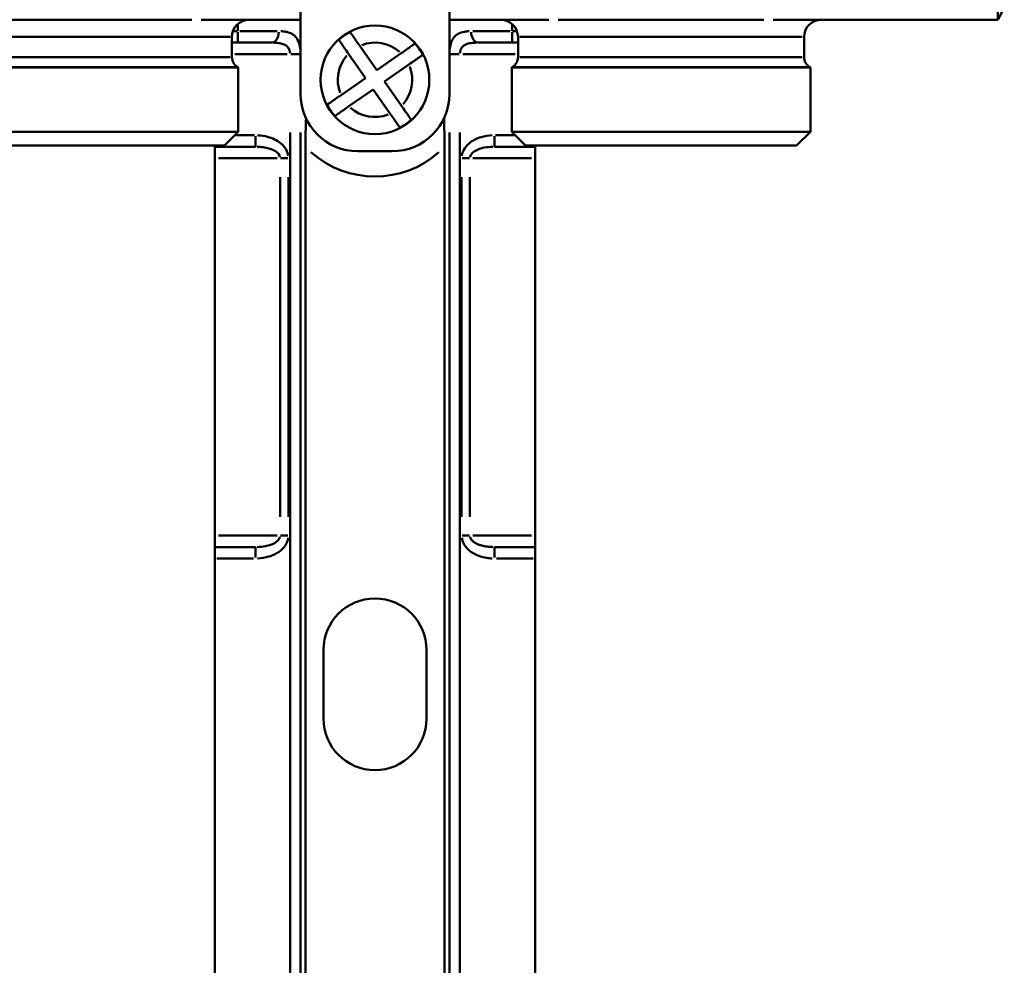
# Model space of a CAD drawing. Extents: x 245 to 8307, y 0 to 1043.
# Drawn here: x 1103 to 1189, y 350 to 433 of the extents above; entities that cross this region are included whole.
import ezdxf

# ---------------------------------------------------------------- set-up
doc = ezdxf.new("R2010")
doc.units = 0
doc.layers.add('AM_0', color=7, linetype='CONTINUOUS', lineweight=50)

# ---------------------------------------------------------------- blocks, each defined once
blk = doc.blocks.new('0609-06-10')
at = {"layer": 'AM_0'}
for p, q in [((209.423, 20), (209.423, -20)), ((148.5, -19), (148.5, -26.5)), ((161.5, -26.5), (161.5, -19)), ((210, -19), (209.423, -20)), ((138.996, -20), (121.004, -20)), ((143, -20.413), (143, -20.969)), ((167, -20.969), (167, -20.413)), ((188.996, -20), (171.004, -20)), ((200, -20), (209.423, -20)), ((142.346, -21.5), (117.654, -21.5)), ((142.5, -21.5), (142.5, -23.268)), ((142.979, -21), (142.606, -21)), ((143, -21.078), (143, -21.997)), ((146.444, -21), (143.193, -21)), ((166.807, -21), (163.556, -21)), ((167, -21.997), (167, -21.078)), ((167.394, -21), (167.021, -21)), ((167.5, -21.5), (167.5, -23.268)), ((192.346, -21.5), (167.654, -21.5)), ((192.5, -21.5), (192.5, -23.268)), ((146, -22), (142.5, -22)), ((153.667, -22.286), (155.15, -24.415)), ((167.5, -22), (164, -22)), ((142.754, -23), (147.328, -23)), ((147.641, -23), (148.474, -23)), ((154.165, -25.1), (152.682, -22.972)), ((155.15, -24.415), (157.278, -22.932)), ((161.526, -23), (162.359, -23)), ((162.672, -23), (167.246, -23)), ((117.654, -23.268), (142.346, -23.268)), ((157.964, -23.917), (155.835, -25.4)), ((167.654, -23.268), (192.346, -23.268)), ((143.05, -24.165), (116.95, -24.165)), ((142.84, -24.134), (117.16, -24.134)), ((143.05, -29.8), (143.05, -24.165)), ((193.05, -24.165), (166.95, -24.165)), ((166.95, -29.8), (166.95, -24.165)), ((192.84, -24.134), (167.16, -24.134)), ((193.05, -29.8), (193.05, -24.165)), ((152.036, -26.583), (154.165, -25.1)), ((155.835, -25.4), (157.318, -27.528)), ((154.85, -26.085), (152.722, -27.568)), ((156.333, -28.214), (154.85, -26.085)), ((143.05, -29.8), (116.95, -29.8)), ((141.85, -31), (143.05, -29.8)), ((144.462, -30.1), (142.84, -30.1)), ((147.583, -29.845), (147.583, -153.055)), ((148.499, -153.055), (148.499, -29.845)), ((161.501, -29.845), (161.501, -153.055)), ((162.417, -153.055), (162.417, -29.845)), ((167.16, -30.1), (165.538, -30.1)), ((193.05, -29.8), (166.95, -29.8)), ((168.15, -31), (166.95, -29.8)), ((191.85, -31), (193.05, -29.8)), ((144.552, -30.178), (144.552, -31.097)), ((165.448, -30.178), (165.448, -31.097)), ((141.85, -31), (118.15, -31)), ((141, -31.1), (141, -31)), ((141, -31.1), (144.552, -31.1)), ((148.916, -159.6), (148.916, -31.118)), ((156.5, -31.5), (153.5, -31.5)), ((161.084, -159.6), (161.084, -31.118)), ((165.448, -31.1), (169, -31.1)), ((191.85, -31), (168.15, -31)), ((169, -31), (169, -31.1)), ((141, -65.1), (141, -32.1)), ((141.316, -32.1), (146.452, -32.1)), ((147.388, -32.1), (146.731, -32.1)), ((162.612, -32.1), (163.269, -32.1)), ((163.548, -32.1), (168.684, -32.1)), ((169, -32.1), (169, -65.1)), ((146.702, -33.75), (146.702, -63.45)), ((147.428, -63.45), (147.428, -33.75)), ((162.572, -33.75), (162.572, -63.45)), ((163.298, -63.45), (163.298, -33.75)), ((146.452, -65.1), (141.316, -65.1)), ((147.388, -65.1), (146.731, -65.1)), ((162.612, -65.1), (163.269, -65.1)), ((168.684, -65.1), (163.548, -65.1)), ((141, -67.1), (141, -66.1)), ((144.552, -66.1), (141, -66.1)), ((144.552, -67.022), (144.552, -66.103)), ((169, -66.1), (165.448, -66.1)), ((165.448, -66.103), (165.448, -67.022)), ((169, -66.1), (169, -67.1)), ((141, -161.5), (141, -67.1)), ((141.178, -67.1), (144.374, -67.1)), ((165.626, -67.1), (168.822, -67.1)), ((169, -67.1), (169, -161.5)), ((150.5, -81.1), (150.5, -75.1)), ((159.5, -75.1), (159.5, -81.1))]:
    blk.add_line(p, q, dxfattribs=at)
blk.add_circle((155, -25.25), 4.75, dxfattribs=at)
for centre, radius, start, end in [((144, -21.5), 1.5, 90, 180), ((166, -21.5), 1.5, 0, 90), ((194, -21.5), 1.5, 90, 180), ((155, -25.25), 4.72, 117.54621, 132.1534), ((155, -25.25), 3.25, 48.92465, 110.77497), ((155, -25.25), 4.72, 27.54621, 42.1534), ((155, -25.25), 3.25, 138.92465, 200.77497), ((143.5, -23.268), 1, 180, 240), ((166.5, -23.268), 1, 300, 0), ((193.5, -23.268), 1, 180, 240), ((142.5, -25), 1, 56.63299, 60), ((155, -25.25), 3.25, 318.92465, 20.77497), ((167.5, -25), 1, 120, 123.36701), ((192.5, -25), 1, 56.63299, 60), ((153.5, -26.5), 5, 180, 270), ((156.5, -26.5), 5, 270, 0), ((155, -25.25), 4.72, 207.54621, 222.1534), ((155, -25.25), 3.25, 228.92465, 290.77497), ((155, -25.25), 4.72, 297.54621, 312.1534), ((155, -25.25), 8.453, 228.56991, 311.43009), ((155, -75.1), 4.5, 0, 180), ((155, -81.1), 4.5, 180, 0)]:
    blk.add_arc(centre, radius, start, end, dxfattribs=at)
for centre, start_param, end_param in [((146, -21), 0.07854, 1.492257), ((164, -21), 4.790929, 6.204645)]:
    blk.add_ellipse(centre, major_axis=(0, -1), ratio=0.6, start_param=start_param, end_param=end_param, dxfattribs=at)
for points, knots in [([(139.8, -20), (140.225, -20), (140.662, -20), (141.817, -20), (142.547, -20), (144.449, -20), (145.623, -20), (147.345, -20), (147.941, -20), (148.5, -20)], [4.48499, 4.48499, 4.48499, 4.48499, 4.663531, 4.663531, 4.949196, 4.949196, 5.406259, 5.406259, 5.663839, 5.663839, 5.663839, 5.663839]), ([(161.5, -20), (162.059, -20), (162.655, -20), (164.377, -20), (165.551, -20), (167.453, -20), (168.183, -20), (169.338, -20), (169.775, -20), (170.2, -20)], [0.247803, 0.247803, 0.247803, 0.247803, 0.505382, 0.505382, 0.962446, 0.962446, 1.248111, 1.248111, 1.426651, 1.426651, 1.426651, 1.426651]), ([(189.8, -20), (190.225, -20), (190.662, -20), (191.817, -20), (192.547, -20), (194.449, -20), (195.623, -20), (197.946, -20), (199.074, -20), (200, -20)], [4.48499, 4.48499, 4.48499, 4.48499, 4.663531, 4.663531, 4.949196, 4.949196, 5.406259, 5.406259, 5.913315, 5.913315, 5.913315, 5.913315]), ([(148.495, -22.817), (148.487, -22.665), (148.471, -22.514), (148.402, -22.142), (148.334, -21.928), (148.177, -21.637), (148.106, -21.537), (147.981, -21.407), (147.936, -21.367), (147.815, -21.273), (147.734, -21.224), (147.507, -21.118), (147.353, -21.073), (147.056, -21.021), (146.917, -21.009), (146.772, -21.003)], [0.0182174, 0.0182174, 0.0182174, 0.0182174, 0.0637609, 0.0637609, 0.1366305, 0.1366305, 0.182174, 0.182174, 0.2049458, 0.2049458, 0.2413806, 0.2413806, 0.2996763, 0.2996763, 0.3461306, 0.3461306, 0.3461306, 0.3461306]), ([(152.817, -21.065), (152.829, -21.082), (152.845, -21.106), (152.906, -21.192), (152.977, -21.294), (153.127, -21.511), (153.234, -21.664), (153.432, -21.949), (153.559, -22.131), (153.667, -22.286)], [0.0284581, 0.0284581, 0.0284581, 0.0284581, 0.0553511, 0.0553511, 0.1109303, 0.1109303, 0.1669092, 0.1669092, 0.2235372, 0.2235372, 0.2235372, 0.2235372]), ([(163.228, -21.003), (163.086, -21.008), (162.95, -21.021), (162.613, -21.078), (162.423, -21.139), (162.155, -21.292), (162.061, -21.364), (161.936, -21.494), (161.897, -21.54), (161.804, -21.67), (161.754, -21.757), (161.642, -22.007), (161.592, -22.179), (161.53, -22.508), (161.513, -22.662), (161.505, -22.817)], [0.0182174, 0.0182174, 0.0182174, 0.0182174, 0.0637609, 0.0637609, 0.1366305, 0.1366305, 0.182174, 0.182174, 0.2049458, 0.2049458, 0.2413806, 0.2413806, 0.2996763, 0.2996763, 0.3461306, 0.3461306, 0.3461306, 0.3461306]), ([(146.144, -22.002), (146.264, -22.004), (146.38, -22.011), (146.627, -22.037), (146.756, -22.059), (146.945, -22.112), (147.012, -22.137), (147.114, -22.184), (147.151, -22.204), (147.255, -22.268), (147.314, -22.318), (147.445, -22.464), (147.502, -22.571), (147.559, -22.757), (147.573, -22.833), (147.579, -22.909)], [-0.3461306, -0.3461306, -0.3461306, -0.3461306, -0.2996763, -0.2996763, -0.2413806, -0.2413806, -0.2049458, -0.2049458, -0.182174, -0.182174, -0.1366305, -0.1366305, -0.0637609, -0.0637609, -0.0182174, -0.0182174, -0.0182174, -0.0182174]), ([(152.682, -22.972), (152.575, -22.817), (152.448, -22.634), (152.249, -22.349), (152.143, -22.196), (151.992, -21.98), (151.921, -21.878), (151.861, -21.791), (151.844, -21.767), (151.833, -21.751)], [0.6745085, 0.6745085, 0.6745085, 0.6745085, 0.7311365, 0.7311365, 0.7871154, 0.7871154, 0.8426947, 0.8426947, 0.8695877, 0.8695877, 0.8695877, 0.8695877]), ([(157.278, -22.932), (157.433, -22.825), (157.616, -22.698), (157.901, -22.499), (158.054, -22.393), (158.27, -22.242), (158.372, -22.171), (158.459, -22.111), (158.483, -22.094), (158.499, -22.083)], [0.6745086, 0.6745086, 0.6745086, 0.6745086, 0.7311366, 0.7311366, 0.7871155, 0.7871155, 0.8426947, 0.8426947, 0.8695877, 0.8695877, 0.8695877, 0.8695877]), ([(162.421, -22.909), (162.427, -22.831), (162.442, -22.754), (162.493, -22.59), (162.535, -22.503), (162.629, -22.379), (162.67, -22.335), (162.748, -22.27), (162.78, -22.247), (162.884, -22.182), (162.963, -22.146), (163.186, -22.069), (163.344, -22.039), (163.625, -22.01), (163.738, -22.004), (163.856, -22.002)], [-0.3461306, -0.3461306, -0.3461306, -0.3461306, -0.2996763, -0.2996763, -0.2413806, -0.2413806, -0.2049458, -0.2049458, -0.182174, -0.182174, -0.1366305, -0.1366305, -0.0637609, -0.0637609, -0.0182174, -0.0182174, -0.0182174, -0.0182174]), ([(159.185, -23.067), (159.168, -23.079), (159.144, -23.095), (159.058, -23.156), (158.956, -23.227), (158.739, -23.377), (158.586, -23.484), (158.301, -23.682), (158.119, -23.809), (157.964, -23.917)], [0.0284581, 0.0284581, 0.0284581, 0.0284581, 0.0553511, 0.0553511, 0.1109303, 0.1109303, 0.1669092, 0.1669092, 0.2235372, 0.2235372, 0.2235372, 0.2235372]), ([(150.815, -27.433), (150.832, -27.421), (150.856, -27.405), (150.942, -27.344), (151.044, -27.273), (151.261, -27.123), (151.414, -27.016), (151.699, -26.818), (151.881, -26.691), (152.036, -26.583)], [0.0284581, 0.0284581, 0.0284581, 0.0284581, 0.0553511, 0.0553511, 0.1109303, 0.1109303, 0.1669092, 0.1669092, 0.2235372, 0.2235372, 0.2235372, 0.2235372]), ([(157.318, -27.528), (157.425, -27.683), (157.552, -27.866), (157.751, -28.151), (157.857, -28.304), (158.008, -28.52), (158.079, -28.622), (158.139, -28.709), (158.156, -28.733), (158.167, -28.749)], [0.6745086, 0.6745086, 0.6745086, 0.6745086, 0.7311366, 0.7311366, 0.7871155, 0.7871155, 0.8426947, 0.8426947, 0.8695877, 0.8695877, 0.8695877, 0.8695877]), ([(152.722, -27.568), (152.567, -27.675), (152.384, -27.802), (152.099, -28.001), (151.946, -28.107), (151.73, -28.258), (151.628, -28.329), (151.541, -28.389), (151.517, -28.406), (151.501, -28.417)], [0.6745085, 0.6745085, 0.6745085, 0.6745085, 0.7311365, 0.7311365, 0.7871154, 0.7871154, 0.8426947, 0.8426947, 0.8695877, 0.8695877, 0.8695877, 0.8695877]), ([(157.183, -29.435), (157.171, -29.418), (157.155, -29.394), (157.094, -29.308), (157.023, -29.206), (156.873, -28.989), (156.766, -28.836), (156.568, -28.551), (156.441, -28.369), (156.333, -28.214)], [0.0284581, 0.0284581, 0.0284581, 0.0284581, 0.0553511, 0.0553511, 0.1109303, 0.1109303, 0.1669092, 0.1669092, 0.2235372, 0.2235372, 0.2235372, 0.2235372]), ([(148.975, -28.626), (148.959, -29.167), (148.94, -29.648), (148.92, -30.507), (148.916, -30.829), (148.916, -31.118)], [1.0265685, 1.0265685, 1.0265685, 1.0265685, 1.125478, 1.125478, 1.1945884, 1.1945884, 1.1945884, 1.1945884]), ([(161.084, -31.118), (161.084, -30.788), (161.079, -30.407), (161.055, -29.499), (161.04, -29.055), (161.028, -28.626)], [2.8037035, 2.8037035, 2.8037035, 2.8037035, 2.8823299, 2.8823299, 2.9665518, 2.9665518, 2.9665518, 2.9665518]), ([(147.415, -31.909), (147.361, -31.522), (147.149, -31.159), (146.564, -30.609), (146.187, -30.411), (145.548, -30.207), (145.293, -30.155), (144.938, -30.116), (144.841, -30.108), (144.745, -30.104)], [0.0192646, 0.0192646, 0.0192646, 0.0192646, 0.1367786, 0.1367786, 0.2600721, 0.2600721, 0.3371305, 0.3371305, 0.3660273, 0.3660273, 0.3660273, 0.3660273]), ([(165.255, -30.104), (164.927, -30.118), (164.6, -30.168), (163.903, -30.374), (163.538, -30.549), (163.042, -30.965), (162.877, -31.156), (162.686, -31.512), (162.631, -31.658), (162.594, -31.843), (162.589, -31.875), (162.584, -31.907)], [0.0192893, 0.0192893, 0.0192893, 0.0192893, 0.1177388, 0.1177388, 0.2363563, 0.2363563, 0.3104923, 0.3104923, 0.3568272, 0.3568272, 0.3664973, 0.3664973, 0.3664973, 0.3664973]), ([(141, -31.1), (141, -31.1), (141, -31.131), (141, -31.233), (141, -31.319), (141, -31.498), (141, -31.62), (141, -31.843), (141, -31.982), (141, -32.1)], [0.4799411, 0.4799411, 0.4799411, 0.4799411, 0.5245025, 0.5245025, 0.5657727, 0.5657727, 0.6036968, 0.6036968, 0.6391447, 0.6391447, 0.6391447, 0.6391447]), ([(144.702, -31.102), (144.777, -31.104), (144.852, -31.108), (145.124, -31.127), (145.319, -31.153), (145.798, -31.256), (146.076, -31.354), (146.502, -31.63), (146.654, -31.811), (146.693, -32.004)], [-0.3660273, -0.3660273, -0.3660273, -0.3660273, -0.3371305, -0.3371305, -0.2600721, -0.2600721, -0.1367786, -0.1367786, -0.0192646, -0.0192646, -0.0192646, -0.0192646]), ([(163.307, -32.003), (163.31, -31.987), (163.314, -31.971), (163.341, -31.879), (163.38, -31.806), (163.518, -31.628), (163.637, -31.532), (163.999, -31.325), (164.268, -31.237), (164.793, -31.134), (165.043, -31.109), (165.298, -31.102)], [-0.3664973, -0.3664973, -0.3664973, -0.3664973, -0.3568272, -0.3568272, -0.3104923, -0.3104923, -0.2363563, -0.2363563, -0.1177388, -0.1177388, -0.0192893, -0.0192893, -0.0192893, -0.0192893]), ([(169, -32.1), (169, -31.982), (169, -31.843), (169, -31.62), (169, -31.498), (169, -31.319), (169, -31.233), (169, -31.131), (169, -31.1), (169, -31.1)], [0, 0, 0, 0, 0.0354479, 0.0354479, 0.073372, 0.073372, 0.1146422, 0.1146422, 0.1592036, 0.1592036, 0.1592036, 0.1592036]), ([(141, -65.1), (141, -65.218), (141, -65.357), (141, -65.58), (141, -65.702), (141, -65.881), (141, -65.967), (141, -66.069), (141, -66.1), (141, -66.1)], [0, 0, 0, 0, 0.0354479, 0.0354479, 0.073372, 0.073372, 0.1146422, 0.1146422, 0.1592036, 0.1592036, 0.1592036, 0.1592036]), ([(146.693, -65.197), (146.69, -65.213), (146.686, -65.229), (146.659, -65.321), (146.62, -65.394), (146.482, -65.572), (146.363, -65.668), (146.001, -65.875), (145.732, -65.963), (145.207, -66.066), (144.957, -66.091), (144.702, -66.098)], [-0.3664973, -0.3664973, -0.3664973, -0.3664973, -0.3568272, -0.3568272, -0.3104923, -0.3104923, -0.2363563, -0.2363563, -0.1177388, -0.1177388, -0.0192893, -0.0192893, -0.0192893, -0.0192893]), ([(144.745, -67.096), (145.073, -67.082), (145.4, -67.032), (146.097, -66.826), (146.462, -66.651), (146.958, -66.235), (147.123, -66.044), (147.314, -65.688), (147.369, -65.542), (147.406, -65.357), (147.411, -65.325), (147.416, -65.293)], [0.0192893, 0.0192893, 0.0192893, 0.0192893, 0.1177388, 0.1177388, 0.2363563, 0.2363563, 0.3104923, 0.3104923, 0.3568272, 0.3568272, 0.3664973, 0.3664973, 0.3664973, 0.3664973]), ([(162.585, -65.293), (162.606, -65.453), (162.654, -65.61), (162.836, -65.988), (163.002, -66.194), (163.318, -66.47), (163.452, -66.564), (163.661, -66.685), (163.732, -66.723), (163.921, -66.812), (164.042, -66.86), (164.36, -66.967), (164.561, -67.014), (164.927, -67.073), (165.091, -67.089), (165.255, -67.096)], [0.0192893, 0.0192893, 0.0192893, 0.0192893, 0.0675127, 0.0675127, 0.14467, 0.14467, 0.1928933, 0.1928933, 0.217005, 0.217005, 0.2555836, 0.2555836, 0.3173095, 0.3173095, 0.3664973, 0.3664973, 0.3664973, 0.3664973]), ([(165.298, -66.098), (165.171, -66.094), (165.044, -66.086), (164.764, -66.057), (164.612, -66.033), (164.373, -65.98), (164.284, -65.956), (164.143, -65.911), (164.09, -65.893), (163.936, -65.832), (163.838, -65.785), (163.608, -65.647), (163.488, -65.544), (163.357, -65.355), (163.323, -65.276), (163.307, -65.196)], [-0.3664973, -0.3664973, -0.3664973, -0.3664973, -0.3173095, -0.3173095, -0.2555836, -0.2555836, -0.217005, -0.217005, -0.1928933, -0.1928933, -0.14467, -0.14467, -0.0675127, -0.0675127, -0.0192893, -0.0192893, -0.0192893, -0.0192893]), ([(169, -66.1), (169, -66.1), (169, -66.069), (169, -65.967), (169, -65.881), (169, -65.702), (169, -65.58), (169, -65.357), (169, -65.218), (169, -65.1)], [0.4799411, 0.4799411, 0.4799411, 0.4799411, 0.5245025, 0.5245025, 0.5657727, 0.5657727, 0.6036968, 0.6036968, 0.6391447, 0.6391447, 0.6391447, 0.6391447])]:
    blk.add_open_spline(points, degree=3, knots=knots, dxfattribs=at)

msp = doc.modelspace()

# ---------------------------------------------------------------- block references
at = {"layer": 'AM_0'}
msp.add_blockref('0609-06-10', (979.215, 452.75), dxfattribs=at)

doc.saveas('drawing.dxf')
